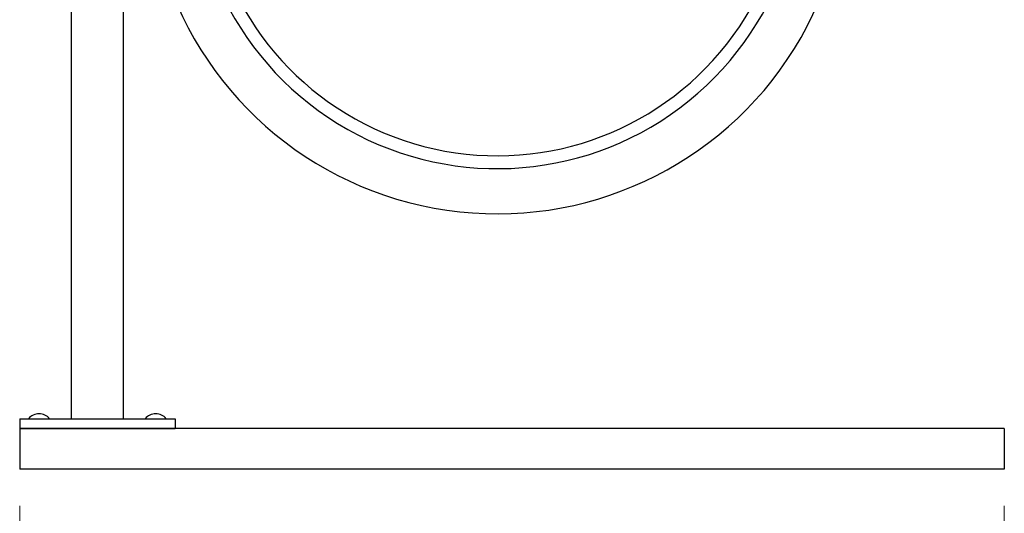
# Model space of a CAD drawing. Units: inches. Extents: x 0.2 to 9.1, y 0.2 to 10.8.
# Drawn here: x 3.9 to 5, y 2 to 2.5 of the extents above; entities that cross this region are included whole.
import ezdxf

# ---------------------------------------------------------------- set-up
doc = ezdxf.new("R2010")
doc.units = ezdxf.units.IN
doc.header["$MEASUREMENT"] = 0
doc.styles.add('SLDTEXTSTYLE0', font='TXT', dxfattribs={"width": 0.605})
doc.dimstyles.new('SLDDIMSTYLE0', dxfattribs={"dimtxt": 0.080892, "dimasz": 0.098425, "dimexe": 0, "dimexo": 0.0625, "dimgap": 0.020223, "dimtad": 1, "dimlfac": 36, "dimrnd": 1e-09, "dimzin": 12, "dimdsep": 46, "dimlunit": 5, "dimtxsty": 'SLDTEXTSTYLE0', "dimsah": 1, "dimcen": 0.09, "dimadec": 0, "dimazin": 3, "dimtfac": 1, "dimtofl": 0, "dimtmove": 0, "dimatfit": 3, "dimfxl": 0, "dimfrac": 2, "dimtolj": 1, "dimtzin": 12, "dimarcsym": 0})

# ---------------------------------------------------------------- blocks, each defined once
blk = doc.blocks.new('_D_1')
at = {"color": 7, "linetype": 'Continuous', "lineweight": 18}
for p, q in [((3.8963, 1.9613), (3.8963, 1.7752)), ((4.9519, 1.9613), (4.9519, 1.7752)), ((4.9519, 1.8146), (3.8963, 1.8146))]:
    blk.add_line(p, q, dxfattribs=at)
for points in [[(3.8963, 1.8146), (3.9947, 1.8024), (3.9947, 1.8268)], [(4.9519, 1.8146), (4.8534, 1.8268), (4.8534, 1.8024)]]:
    blk.add_solid(points, dxfattribs=at)
at = {"color": 7, "linetype": 'Continuous', "lineweight": 18, "insert": (4.3791, 1.922), "char_height": 0.08333, "attachment_point": 1, "style": 'SLDTEXTSTYLE0'}
blk.add_mtext('38"', dxfattribs=at)

msp = doc.modelspace()

# ---------------------------------------------------------------- linework, layer by layer
at = {"color": 7, "linetype": 'Continuous', "lineweight": 25}
for p, q in [((4.00743017, 2.05445797), (4.00743017, 4.00063848)), ((3.95187462, 2.05445797), (3.95187462, 2.58922878)), ((3.89631906, 2.05445797), (3.89631906, 2.0440413)), ((3.89631906, 2.05445797), (4.06298573, 2.05445797)), ((3.90586073, 2.05459685), (3.90586073, 2.05445797)), ((3.90586073, 2.05459685), (3.91496296, 2.05459685)), ((3.91496296, 2.05459685), (3.92844406, 2.05459685)), ((3.92844406, 2.05445797), (3.92844406, 2.05459685)), ((4.03086073, 2.05459685), (4.03086073, 2.05445797)), ((4.03086073, 2.05459685), (4.03996297, 2.05459685)), ((4.03996297, 2.05459685), (4.05344407, 2.05459685)), ((4.05344407, 2.05445797), (4.05344407, 2.05459685)), ((4.06298573, 2.05445797), (4.06298573, 2.0440413)), ((3.89631906, 2.0440413), (4.06298573, 2.0440413)), ((4.95187463, 2.0440413), (3.89631906, 2.0440413)), ((3.89631906, 2.0440413), (3.89631906, 2.00063852)), ((4.95187463, 2.0440413), (4.95187463, 2.00063852)), ((4.95187463, 2.00063852), (3.89631906, 2.00063852))]:
    msp.add_line(p, q, dxfattribs=at)
for centre, radius, start, end in [((4.40828033, 2.64930641), 0.32655831, 101.50492039, 15.28852666), ((4.40828033, 2.64930641), 0.375, 195.28852666, 34.57822879), ((4.40828033, 2.64930641), 0.31277211, 195.28852666, 34.69248333), ((3.9171524, 2.04538606), 0.01457191, 39.20469077, 140.79530923), ((4.0421524, 2.04538606), 0.01457191, 39.20469077, 140.79530923)]:
    msp.add_arc(centre, radius, start, end, dxfattribs=at)

# ---------------------------------------------------------------- dimensions: what is measured, and where the dimension line sits
at = {"color": 7, "linetype": 'Continuous', "lineweight": 18}
dim = msp.add_linear_dim(base=(3.89631906, 1.8145562), p1=(4.95187462, 2.00063852), p2=(3.89631906, 2.00063852), dimstyle='SLDDIMSTYLE0', dxfattribs=at)
dim.commit()
dim.dimension.update_dxf_attribs({"geometry": '_D_1', "text_midpoint": (4.44590091, 1.8145562), "dimtype": 160})

doc.saveas('drawing.dxf')
